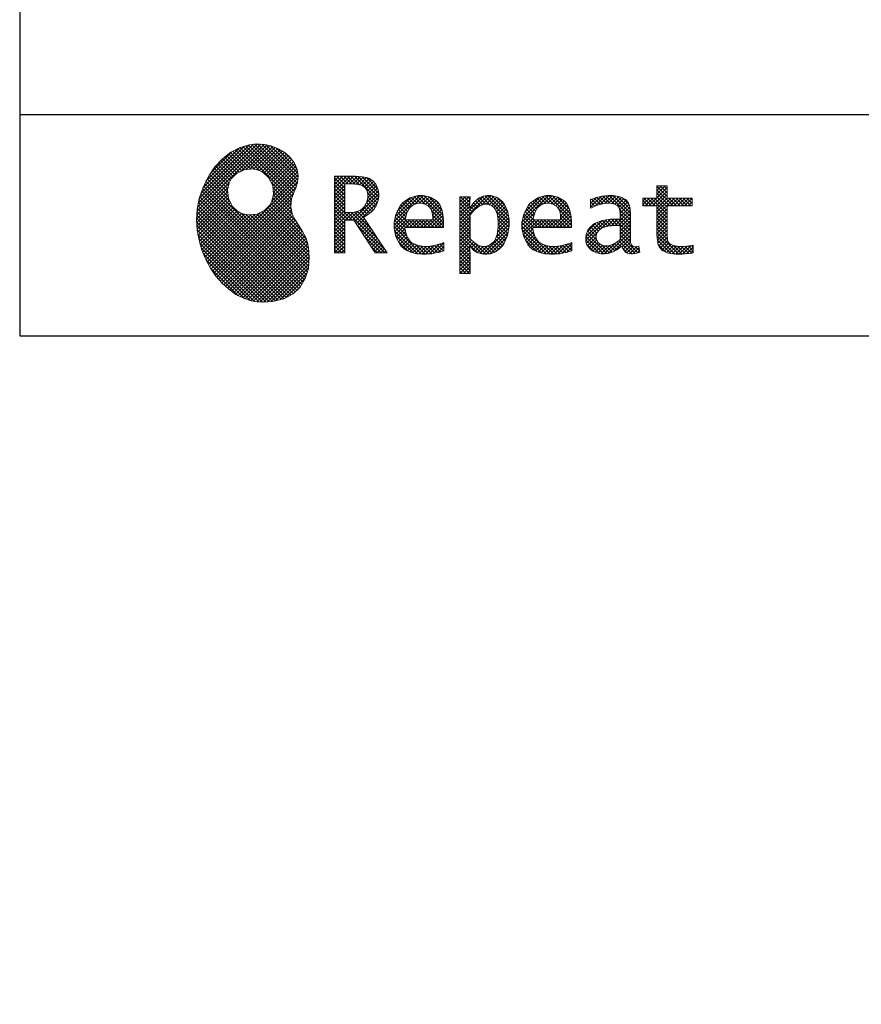
# Model space of a CAD drawing. Units: millimetres. Extents: x 210 to 6060, y -719 to 4222.
# Drawn here: x 210 to 1009, y -567 to 367 of the extents above; entities that cross this region are included whole.
import ezdxf

# ---------------------------------------------------------------- set-up
doc = ezdxf.new("R2010")
doc.units = ezdxf.units.MM
doc.header["$LTSCALE"] = 3.75
doc.layers.add('1', color=7, linetype='Continuous', lineweight=9)
doc.layers.add('10', color=3, linetype='Continuous', lineweight=9)
doc.layers.add('19', color=52, linetype='Continuous', lineweight=9, true_color=0xc0c000)
doc.styles.get("Standard").update_dxf_attribs({"font": 'txt', "bigfont": 'bigfont'})
doc.styles.add('ＭＳ ゴシック', font='txt')
doc.dimstyles.get("Standard").update_dxf_attribs({"dimtxt": 0.18, "dimasz": 0.18, "dimexe": 0.18, "dimexo": 0.0625, "dimgap": 0.09, "dimtad": 0, "dimtih": 1, "dimtoh": 1, "dimdec": 4, "dimzin": 0, "dimdsep": 46, "dimtxsty": 'Standard', "dimcen": 0.09, "dimadec": 0, "dimazin": 0, "dimtfac": 1, "dimtdec": 4, "dimtofl": 0, "dimtmove": 0, "dimatfit": 3, "dimfxl": 1, "dimtolj": 1, "dimtzin": 0, "dimarcsym": 0})
pattern_1 = [(45, (355508.818, 901.877), (-1.694074703, 1.694074703), []), (135, (355508.818, 901.877), (-1.694074703, -1.694074703), [])]

# ---------------------------------------------------------------- blocks, each defined once
blk = doc.blocks.new('G1')
at = {"layer": '19', "linetype": 'Continuous', "lineweight": 9}
h = blk.add_hatch(dxfattribs=at)
h.set_pattern_fill('', scale=0.066667, style=0, pattern_type=2)
h.set_pattern_definition(pattern_1)
h.paths.add_polyline_path([(466.9, 236.28), (461.98, 240.84), (456.12, 244.58), (449.49, 247.35), (442.24, 249.01), (434.56, 249.42), (426.6, 248.42), (418.53, 245.89), (410.53, 241.66), (402.75, 235.6), (395.37, 227.56), (390.07, 220.04), (388.55, 217.39), (387.2, 215.04), (383.78, 207.61), (380.49, 197.64), (378.59, 187.58), (377.99, 177.55), (378.58, 167.65), (380.28, 158), (383, 148.71), (386.63, 139.89), (391.08, 131.65), (396.27, 124.1), (402.09, 117.35), (408.45, 111.52), (415.26, 106.71), (422.43, 103.02), (429.85, 100.59), (435.54, 99.6), (437.45, 99.51), (440.57, 99.36), (450, 100), (460.67, 102.63), (469.44, 107.23), (476.26, 113.64), (481.12, 121.69), (483.99, 131.2), (484.83, 142.01), (484.16, 151.01), (483.63, 153.95), (483.32, 155.65), (481.59, 160.58), (478.44, 166.46), (474.82, 171.95), (471.36, 177.41), (468.67, 183.21), (467.38, 189.71), (468.12, 197.28), (470.44, 204.14), (471.51, 206.27), (472.27, 207.8), (473.81, 212.76), (474.33, 219.14), (473.25, 225.29), (470.71, 231.05)], flags=0)
h.paths.add_polyline_path([(450.19, 210.07), (446.32, 217.54), (441.51, 222.11), (439.64, 223.13), (437.76, 224.16), (431.32, 225.71), (422.94, 224.92), (415.47, 221.05), (410.89, 216.25), (409.87, 214.37), (408.85, 212.49), (407.31, 206.04), (408.1, 197.66), (411.97, 190.2), (416.77, 185.61), (418.65, 184.59), (420.52, 183.57), (426.97, 182.02), (435.34, 182.81), (442.82, 186.69), (447.4, 191.49), (448.43, 193.36), (449.45, 195.24), (450.99, 201.7)], flags=0)
h = blk.add_hatch(dxfattribs=at)
h.set_pattern_fill('', scale=0.066667, style=0, pattern_type=2)
h.set_pattern_definition(pattern_1)
h.paths.add_polyline_path([(550.29, 205.94), (548.78, 209.79), (548.35, 210.53), (547.92, 211.26), (545.28, 214.32), (541.99, 216.54), (541.24, 216.86), (540.48, 217.19), (535.28, 218.31), (528.67, 218.79), (526.47, 218.79), (508.83, 218.79), (508.83, 145.96), (518.56, 145.96), (518.56, 176.99), (527.29, 176.99), (547.3, 145.96), (558.96, 145.96), (536.27, 179.85), (537.3, 180.37), (540.27, 182.16), (543.54, 184.62), (546.11, 187.24), (547.57, 189.29), (547.95, 190.02), (548.45, 190.98), (550.19, 195.64), (550.93, 199.68), (550.93, 201.03), (550.93, 202.26)], flags=0)
h.paths.add_polyline_path([(540.59, 198.73), (540.59, 200.23), (540.59, 201.02), (540.24, 203.4), (539.42, 205.71), (539.19, 206.13), (538.96, 206.55), (537.38, 208.36), (535.26, 209.8), (534.76, 210.04), (534.24, 210.27), (530.66, 211.09), (526.04, 211.44), (524.5, 211.44), (518.56, 211.44), (518.56, 184.32), (523.66, 184.32), (524.64, 184.32), (527.6, 184.62), (531.02, 185.51), (533.93, 186.99), (535.79, 188.49), (536.32, 189.07), (537.03, 189.86), (539.52, 194.24)], flags=0)
h = blk.add_hatch(dxfattribs=at)
h.set_pattern_fill('', scale=0.066667, style=0, pattern_type=2)
h.set_pattern_definition(pattern_1)
h.paths.add_polyline_path([(848.33, 190.77), (848.33, 198.1), (824.65, 198.1), (824.65, 209.64), (814.91, 209.64), (814.91, 198.1), (801.57, 198.1), (801.57, 190.77), (814.91, 190.77), (814.91, 165.07), (814.91, 163.72), (815.11, 159.69), (815.6, 155.97), (815.74, 155.33), (815.88, 154.69), (817.02, 151.84), (818.75, 149.44), (819.2, 149.03), (819.93, 148.32), (825.43, 145.82), (832.84, 144.76), (835.31, 144.76), (838.52, 144.76), (848.16, 145.76), (849.37, 145.96), (849.37, 153.3), (848.38, 153.1), (840.37, 152.11), (837.37, 152.11), (836.05, 152.11), (832.09, 152.62), (831.62, 152.72), (831.15, 152.82), (829.03, 153.57), (827.19, 154.64), (826.87, 154.9), (826.66, 155.06), (825.22, 157.02), (825.14, 157.25), (825.06, 157.48), (824.77, 159.51), (824.65, 162.55), (824.65, 163.56), (824.65, 190.77)], flags=0)
h = blk.add_hatch(dxfattribs=at)
h.set_pattern_fill('', scale=0.066667, style=0, pattern_type=2)
h.set_pattern_definition(pattern_1)
h.paths.add_polyline_path([(606.48, 194.62), (605.49, 195.6), (599.59, 199.04), (592.99, 200.51), (590.79, 200.51), (588.2, 200.51), (580.43, 198.42), (573.49, 193.55), (572.33, 192.15), (571.17, 190.77), (567.12, 182.96), (565.38, 174.79), (565.38, 172.06), (565.38, 169.36), (567.08, 161.26), (571.05, 153.78), (572.19, 152.49), (573.03, 151.53), (576.1, 149.11), (581.07, 146.69), (587.07, 145.24), (592.36, 144.76), (594.12, 144.76), (595.96, 144.76), (600.88, 145.2), (601.49, 145.28), (602.09, 145.37), (608.25, 146.7), (608.88, 146.88), (609.09, 146.95), (610.48, 147.39), (612.3, 147.98), (612.73, 148.12), (612.73, 155.81), (611.16, 155.19), (603.69, 153.04), (597.5, 152.11), (595.44, 152.11), (593.61, 152.11), (588.15, 153.08), (582.9, 155.35), (581.96, 156), (581.02, 156.65), (577.57, 161.47), (575.82, 168.39), (575.72, 170.09), (612.43, 170.09), (612.43, 173.18), (612.43, 174.98), (612.05, 180.36), (610.94, 186.32), (609.09, 191.07), (607.25, 193.86)], flags=0)
h.paths.add_polyline_path([(601.23, 185.42), (600.15, 187.9), (599.07, 189.41), (598.64, 189.83), (598.06, 190.39), (594.72, 192.34), (591.1, 193.17), (589.9, 193.17), (588.61, 193.17), (584.74, 192.15), (581.13, 189.76), (580.5, 189.08), (579.86, 188.4), (577.48, 184.13), (576.14, 178.69), (576.02, 177.43), (602.09, 177.43), (602.09, 178.8), (602.09, 179.7), (601.87, 182.38)], flags=0)
h = blk.add_hatch(dxfattribs=at)
h.set_pattern_fill('', scale=0.066667, style=0, pattern_type=2)
h.set_pattern_definition(pattern_1)
h.paths.add_polyline_path([(674.59, 177.09), (673.29, 185.09), (670.26, 192.19), (669.39, 193.38), (668.52, 194.56), (663.19, 198.72), (657.08, 200.51), (655.04, 200.51), (653.79, 200.51), (650.04, 199.81), (646.19, 198.17), (645.46, 197.7), (644.73, 197.23), (641.31, 194.18), (638.17, 190.2), (637.58, 189.26), (636.99, 189.26), (637.58, 199.31), (627.84, 199.31), (627.84, 126.48), (637.58, 126.48), (637.58, 144.78), (636.99, 152.11), (637.58, 152.11), (638.18, 151.37), (641.21, 148.42), (644.21, 146.46), (644.8, 146.22), (645.4, 145.98), (648.44, 145.13), (651.25, 144.76), (652.18, 144.76), (653.34, 144.76), (656.82, 145.3), (660.51, 146.56), (661.23, 146.92), (661.94, 147.28), (665.21, 149.57), (668.09, 152.52), (668.6, 153.21), (669.6, 154.54), (673.09, 162.52), (674.59, 171.45), (674.59, 174.43)], flags=0)
h.paths.add_polyline_path([(664.26, 175.64), (663.46, 182.23), (661.6, 187.29), (661.06, 188), (660.53, 188.71), (657.46, 191.2), (654.12, 192.27), (653.01, 192.27), (652.13, 192.27), (649.47, 191.67), (646.23, 190.26), (645.54, 189.86), (644.85, 189.46), (641.49, 186.71), (638.22, 182.96), (637.58, 182.06), (637.58, 159.36), (638.15, 158.76), (640.96, 156.19), (643.74, 154.23), (644.29, 153.93), (644.84, 153.63), (647.59, 152.56), (650.03, 152.11), (650.85, 152.11), (652.11, 152.11), (655.87, 153.33), (659.55, 156.15), (660.22, 156.96), (660.89, 157.77), (663.25, 163.51), (664.26, 170.96), (664.26, 173.44)], flags=0)
h = blk.add_hatch(dxfattribs=at)
h.set_pattern_fill('', scale=0.066667, style=0, pattern_type=2)
h.set_pattern_definition(pattern_1)
h.paths.add_polyline_path([(727.83, 194.62), (726.84, 195.6), (720.93, 199.04), (714.34, 200.51), (712.14, 200.51), (709.55, 200.51), (701.77, 198.42), (694.84, 193.55), (693.68, 192.15), (692.52, 190.77), (688.47, 182.96), (686.73, 174.79), (686.73, 172.06), (686.73, 169.36), (688.42, 161.26), (692.37, 153.78), (693.51, 152.49), (694.36, 151.53), (697.44, 149.11), (702.41, 146.69), (708.42, 145.24), (713.71, 144.76), (715.47, 144.76), (717.31, 144.76), (722.21, 145.2), (722.82, 145.28), (723.42, 145.37), (729.58, 146.7), (730.21, 146.88), (730.42, 146.95), (731.82, 147.39), (733.65, 147.98), (734.08, 148.12), (734.08, 155.81), (732.5, 155.19), (725.04, 153.04), (718.84, 152.11), (716.78, 152.11), (714.95, 152.11), (709.49, 153.08), (704.23, 155.35), (703.29, 156), (702.35, 156.65), (698.92, 161.47), (697.16, 168.39), (697.06, 170.09), (733.78, 170.09), (733.78, 173.18), (733.78, 174.98), (733.4, 180.36), (732.28, 186.32), (730.42, 191.07), (728.6, 193.86)], flags=0)
h.paths.add_polyline_path([(722.56, 185.42), (721.48, 187.9), (720.41, 189.42), (719.98, 189.83), (719.39, 190.39), (716.06, 192.34), (712.44, 193.17), (711.24, 193.17), (709.95, 193.17), (706.08, 192.15), (702.47, 189.76), (701.84, 189.08), (701.21, 188.4), (698.82, 184.13), (697.46, 178.69), (697.35, 177.43), (723.42, 177.43), (723.42, 178.8), (723.42, 179.7), (723.21, 182.38)], flags=0)
h = blk.add_hatch(dxfattribs=at)
h.set_pattern_fill('', scale=0.066667, style=0, pattern_type=2)
h.set_pattern_definition(pattern_1)
h.paths.add_polyline_path([(785.89, 195.94), (785.18, 196.71), (780.1, 199.37), (773.4, 200.51), (771.16, 200.51), (768.97, 200.51), (763.07, 199.91), (762.38, 199.79), (761.68, 199.67), (757.66, 198.69), (752.94, 197.18), (751.89, 196.8), (751.89, 188.47), (752.81, 188.96), (757.06, 190.89), (760.85, 192.13), (761.55, 192.28), (762.24, 192.43), (767.44, 193.17), (769.17, 193.17), (770.29, 193.17), (773.3, 192.76), (773.65, 192.68), (773.99, 192.6), (777.1, 191.01), (777.38, 190.77), (777.61, 190.57), (779.25, 188.03), (779.34, 187.73), (779.43, 187.43), (779.77, 185.57), (779.91, 183.44), (779.91, 182.73), (779.91, 178.18), (773.96, 178.18), (771.2, 178.18), (762.94, 176.89), (755.66, 173.87), (754.46, 173), (753.61, 172.39), (751.3, 170.24), (749.04, 167.11), (747.69, 163.63), (747.24, 160.74), (747.24, 159.78), (747.24, 159.01), (747.54, 156.67), (748.45, 153.86), (749.97, 151.36), (751.51, 149.64), (752.09, 149.15), (752.9, 148.48), (757.49, 146.09), (762.37, 145.06), (764, 145.06), (765.04, 145.06), (768.18, 145.47), (771.67, 146.42), (772.37, 146.69), (773.07, 146.96), (776.75, 148.94), (780.67, 151.76), (781.49, 152.45), (781.75, 151.65), (783.34, 148.54), (785.22, 146.58), (785.64, 146.36), (786.07, 146.14), (788.29, 145.39), (790.41, 145.06), (791.12, 145.06), (791.9, 145.06), (794.25, 145.45), (797.69, 146.38), (798.5, 146.64), (797.6, 152.45), (797.25, 152.36), (795.78, 152.08), (794.86, 151.96), (794.55, 151.96), (793.98, 151.96), (792.46, 152.35), (792.3, 152.43), (792.13, 152.5), (790.82, 153.59), (790.73, 153.73), (790.59, 153.9), (789.81, 155.9), (789.78, 156.13), (789.77, 156.36), (789.65, 159.27), (789.65, 160.24), (789.65, 182.59), (789.65, 183.64), (789.47, 186.8), (789.07, 189.75), (788.95, 190.27), (788.82, 190.79), (787.82, 193.25), (786.28, 195.52)], flags=0)
h.paths.add_polyline_path([(779.91, 158.75), (779.91, 172.18), (777.03, 172.18), (774.82, 172.18), (768.16, 171.45), (762.83, 169.75), (762.03, 169.27), (761.48, 168.93), (759.95, 167.68), (758.46, 165.83), (757.57, 163.74), (757.28, 161.97), (757.28, 161.38), (757.28, 160.58), (757.86, 158.18), (759.21, 155.83), (759.6, 155.4), (759.99, 154.98), (762.49, 153.5), (765.52, 152.87), (766.54, 152.87), (767.34, 152.87), (769.75, 153.23), (772.5, 154.08), (773.06, 154.33), (773.61, 154.57), (776.43, 156.16), (779.32, 158.26)], flags=0)
at = {"layer": '19', "color": 52, "linetype": 'Continuous', "lineweight": 9, "true_color": 0xc0c000}
for p, q in [((418.53, 245.89), (410.53, 241.66)), ((426.6, 248.42), (418.53, 245.89)), ((434.56, 249.42), (426.6, 248.42)), ((442.24, 249.01), (434.56, 249.42)), ((449.49, 247.35), (442.24, 249.01)), ((456.12, 244.58), (449.49, 247.35)), ((461.98, 240.84), (456.12, 244.58)), ((402.75, 235.6), (395.37, 227.56)), ((410.53, 241.66), (402.75, 235.6)), ((466.9, 236.28), (461.98, 240.84)), ((470.71, 231.05), (466.9, 236.28)), ((395.37, 227.56), (390.07, 220.04)), ((415.47, 221.05), (422.94, 224.92)), ((422.94, 224.92), (431.32, 225.71)), ((431.32, 225.71), (437.76, 224.16)), ((473.25, 225.29), (470.71, 231.05)), ((474.33, 219.14), (473.25, 225.29)), ((387.2, 215.04), (383.78, 207.61)), ((388.55, 217.39), (387.2, 215.04)), ((390.07, 220.04), (388.55, 217.39)), ((409.87, 214.37), (410.89, 216.25)), ((410.89, 216.25), (415.47, 221.05)), ((437.76, 224.16), (439.64, 223.13)), ((439.64, 223.13), (441.51, 222.11)), ((441.51, 222.11), (446.32, 217.54)), ((446.32, 217.54), (450.19, 210.07)), ((473.81, 212.76), (474.33, 219.14)), ((526.47, 218.79), (508.83, 218.79)), ((508.83, 218.79), (508.83, 145.96)), ((528.67, 218.79), (526.47, 218.79)), ((535.28, 218.31), (528.67, 218.79)), ((540.48, 217.19), (535.28, 218.31)), ((541.24, 216.86), (540.48, 217.19)), ((541.99, 216.54), (541.24, 216.86)), ((545.28, 214.32), (541.99, 216.54)), ((383.78, 207.61), (380.49, 197.64)), ((407.31, 206.04), (408.85, 212.49)), ((408.1, 197.66), (407.31, 206.04)), ((408.85, 212.49), (409.87, 214.37)), ((450.19, 210.07), (450.99, 201.7)), ((470.44, 204.14), (471.51, 206.27)), ((471.51, 206.27), (472.27, 207.8)), ((472.27, 207.8), (473.81, 212.76)), ((518.56, 211.44), (524.5, 211.44)), ((518.56, 184.32), (518.56, 211.44)), ((524.5, 211.44), (526.04, 211.44)), ((526.04, 211.44), (530.66, 211.09)), ((530.66, 211.09), (534.24, 210.27)), ((534.24, 210.27), (534.76, 210.04)), ((534.76, 210.04), (535.26, 209.8)), ((535.26, 209.8), (537.38, 208.36)), ((537.38, 208.36), (538.96, 206.55)), ((538.96, 206.55), (539.19, 206.13)), ((539.19, 206.13), (539.42, 205.71)), ((539.42, 205.71), (540.24, 203.4)), ((547.92, 211.26), (545.28, 214.32)), ((548.35, 210.53), (547.92, 211.26)), ((548.78, 209.79), (548.35, 210.53)), ((550.29, 205.94), (548.78, 209.79)), ((550.93, 202.26), (550.29, 205.94)), ((814.91, 198.1), (814.91, 209.64)), ((814.91, 209.64), (824.65, 209.64)), ((824.65, 209.64), (824.65, 198.1)), ((380.49, 197.64), (378.59, 187.58)), ((411.97, 190.2), (408.1, 197.66)), ((450.99, 201.7), (449.45, 195.24)), ((467.38, 189.71), (468.12, 197.28)), ((468.12, 197.28), (470.44, 204.14)), ((540.59, 198.73), (539.52, 194.24)), ((540.24, 203.4), (540.59, 201.02)), ((540.59, 201.02), (540.59, 200.23)), ((540.59, 200.23), (540.59, 198.73)), ((550.19, 195.64), (550.93, 199.68)), ((550.93, 201.03), (550.93, 202.26)), ((550.93, 199.68), (550.93, 201.03)), ((580.43, 198.42), (573.49, 193.55)), ((588.2, 200.51), (580.43, 198.42)), ((590.79, 200.51), (588.2, 200.51)), ((592.99, 200.51), (590.79, 200.51)), ((599.59, 199.04), (592.99, 200.51)), ((605.49, 195.6), (599.59, 199.04)), ((637.58, 199.31), (627.84, 199.31)), ((627.84, 199.31), (627.84, 126.48)), ((636.99, 189.26), (637.58, 199.31)), ((644.73, 197.23), (641.31, 194.18)), ((645.46, 197.7), (644.73, 197.23)), ((646.19, 198.17), (645.46, 197.7)), ((650.04, 199.81), (646.19, 198.17)), ((653.79, 200.51), (650.04, 199.81)), ((655.04, 200.51), (653.79, 200.51)), ((657.08, 200.51), (655.04, 200.51)), ((663.19, 198.72), (657.08, 200.51)), ((668.52, 194.56), (663.19, 198.72)), ((701.77, 198.42), (694.84, 193.55)), ((709.55, 200.51), (701.77, 198.42)), ((712.14, 200.51), (709.55, 200.51)), ((714.34, 200.51), (712.14, 200.51)), ((720.93, 199.04), (714.34, 200.51)), ((726.84, 195.6), (720.93, 199.04)), ((752.94, 197.18), (751.89, 196.8)), ((751.89, 196.8), (751.89, 188.47)), ((757.66, 198.69), (752.94, 197.18)), ((761.68, 199.67), (757.66, 198.69)), ((762.38, 199.79), (761.68, 199.67)), ((763.07, 199.91), (762.38, 199.79)), ((768.97, 200.51), (763.07, 199.91)), ((771.16, 200.51), (768.97, 200.51)), ((773.4, 200.51), (771.16, 200.51)), ((780.1, 199.37), (773.4, 200.51)), ((785.18, 196.71), (780.1, 199.37)), ((785.89, 195.94), (785.18, 196.71)), ((801.57, 190.77), (801.57, 198.1)), ((801.57, 198.1), (814.91, 198.1)), ((824.65, 198.1), (848.33, 198.1)), ((848.33, 198.1), (848.33, 190.77)), ((378.59, 187.58), (377.99, 177.55)), ((416.77, 185.61), (411.97, 190.2)), ((447.4, 191.49), (442.82, 186.69)), ((448.43, 193.36), (447.4, 191.49)), ((449.45, 195.24), (448.43, 193.36)), ((468.67, 183.21), (467.38, 189.71)), ((533.93, 186.99), (531.02, 185.51)), ((535.79, 188.49), (533.93, 186.99)), ((536.32, 189.07), (535.79, 188.49)), ((537.03, 189.86), (536.32, 189.07)), ((539.52, 194.24), (537.03, 189.86)), ((543.54, 184.62), (546.11, 187.24)), ((546.11, 187.24), (547.57, 189.29)), ((547.57, 189.29), (547.95, 190.02)), ((547.95, 190.02), (548.45, 190.98)), ((548.45, 190.98), (550.19, 195.64)), ((571.17, 190.77), (567.12, 182.96)), ((572.33, 192.15), (571.17, 190.77)), ((573.49, 193.55), (572.33, 192.15)), ((577.48, 184.13), (579.86, 188.4)), ((579.86, 188.4), (580.5, 189.08)), ((580.5, 189.08), (581.13, 189.76)), ((581.13, 189.76), (584.74, 192.15)), ((584.74, 192.15), (588.61, 193.17)), ((588.61, 193.17), (589.9, 193.17)), ((589.9, 193.17), (591.1, 193.17)), ((591.1, 193.17), (594.72, 192.34)), ((594.72, 192.34), (598.06, 190.39)), ((598.06, 190.39), (598.64, 189.83)), ((598.64, 189.83), (599.07, 189.41)), ((599.07, 189.41), (600.15, 187.9)), ((600.15, 187.9), (601.23, 185.42)), ((606.48, 194.62), (605.49, 195.6)), ((607.25, 193.86), (606.48, 194.62)), ((609.09, 191.07), (607.25, 193.86)), ((610.94, 186.32), (609.09, 191.07)), ((637.58, 189.26), (636.99, 189.26)), ((638.17, 190.2), (637.58, 189.26)), ((641.31, 194.18), (638.17, 190.2)), ((641.49, 186.71), (644.85, 189.46)), ((644.85, 189.46), (645.54, 189.86)), ((645.54, 189.86), (646.23, 190.26)), ((646.23, 190.26), (649.47, 191.67)), ((649.47, 191.67), (652.13, 192.27)), ((652.13, 192.27), (653.01, 192.27)), ((653.01, 192.27), (654.12, 192.27)), ((654.12, 192.27), (657.46, 191.2)), ((657.46, 191.2), (660.53, 188.71)), ((660.53, 188.71), (661.06, 188)), ((661.06, 188), (661.6, 187.29)), ((661.6, 187.29), (663.46, 182.23)), ((669.39, 193.38), (668.52, 194.56)), ((670.26, 192.19), (669.39, 193.38)), ((673.29, 185.09), (670.26, 192.19)), ((692.52, 190.77), (688.47, 182.96)), ((693.68, 192.15), (692.52, 190.77)), ((694.84, 193.55), (693.68, 192.15)), ((698.82, 184.13), (701.21, 188.4)), ((701.21, 188.4), (701.84, 189.08)), ((701.84, 189.08), (702.47, 189.76)), ((702.47, 189.76), (706.08, 192.15)), ((706.08, 192.15), (709.95, 193.17)), ((709.95, 193.17), (711.24, 193.17)), ((711.24, 193.17), (712.44, 193.17)), ((712.44, 193.17), (716.06, 192.34)), ((716.06, 192.34), (719.39, 190.39)), ((719.39, 190.39), (719.98, 189.83)), ((719.98, 189.83), (720.41, 189.42)), ((720.41, 189.42), (721.48, 187.9)), ((721.48, 187.9), (722.56, 185.42)), ((727.83, 194.62), (726.84, 195.6)), ((728.6, 193.86), (727.83, 194.62)), ((730.42, 191.07), (728.6, 193.86)), ((732.28, 186.32), (730.42, 191.07)), ((751.89, 188.47), (752.81, 188.96)), ((752.81, 188.96), (757.06, 190.89)), ((757.06, 190.89), (760.85, 192.13)), ((760.85, 192.13), (761.55, 192.28)), ((761.55, 192.28), (762.24, 192.43)), ((762.24, 192.43), (767.44, 193.17)), ((767.44, 193.17), (769.17, 193.17)), ((769.17, 193.17), (770.29, 193.17)), ((770.29, 193.17), (773.3, 192.76)), ((773.3, 192.76), (773.65, 192.68)), ((773.65, 192.68), (773.99, 192.6)), ((773.99, 192.6), (777.1, 191.01)), ((777.1, 191.01), (777.38, 190.77)), ((777.38, 190.77), (777.61, 190.57)), ((777.61, 190.57), (779.25, 188.03)), ((779.25, 188.03), (779.34, 187.73)), ((779.34, 187.73), (779.43, 187.43)), ((779.43, 187.43), (779.77, 185.57)), ((786.28, 195.52), (785.89, 195.94)), ((787.82, 193.25), (786.28, 195.52)), ((788.82, 190.79), (787.82, 193.25)), ((788.95, 190.27), (788.82, 190.79)), ((789.07, 189.75), (788.95, 190.27)), ((789.47, 186.8), (789.07, 189.75)), ((814.91, 190.77), (801.57, 190.77)), ((814.91, 165.07), (814.91, 190.77)), ((848.33, 190.77), (824.65, 190.77)), ((824.65, 190.77), (824.65, 163.56)), ((377.99, 177.55), (378.58, 167.65)), ((418.65, 184.59), (416.77, 185.61)), ((420.52, 183.57), (418.65, 184.59)), ((426.97, 182.02), (420.52, 183.57)), ((435.34, 182.81), (426.97, 182.02)), ((442.82, 186.69), (435.34, 182.81)), ((471.36, 177.41), (468.67, 183.21)), ((523.66, 184.32), (518.56, 184.32)), ((524.64, 184.32), (523.66, 184.32)), ((527.6, 184.62), (524.64, 184.32)), ((531.02, 185.51), (527.6, 184.62)), ((536.27, 179.85), (537.3, 180.37)), ((558.96, 145.96), (536.27, 179.85)), ((537.3, 180.37), (540.27, 182.16)), ((540.27, 182.16), (543.54, 184.62)), ((567.12, 182.96), (565.38, 174.79)), ((576.02, 177.43), (576.14, 178.69)), ((576.14, 178.69), (577.48, 184.13)), ((601.23, 185.42), (601.87, 182.38)), ((601.87, 182.38), (602.09, 179.7)), ((602.09, 179.7), (602.09, 178.8)), ((602.09, 178.8), (602.09, 177.43)), ((612.05, 180.36), (610.94, 186.32)), ((612.43, 174.98), (612.05, 180.36)), ((637.58, 182.06), (638.22, 182.96)), ((637.58, 159.36), (637.58, 182.06)), ((638.22, 182.96), (641.49, 186.71)), ((663.46, 182.23), (664.26, 175.64)), ((674.59, 177.09), (673.29, 185.09)), ((688.47, 182.96), (686.73, 174.79)), ((697.35, 177.43), (697.46, 178.69)), ((697.46, 178.69), (698.82, 184.13)), ((722.56, 185.42), (723.21, 182.38)), ((723.21, 182.38), (723.42, 179.7)), ((723.42, 179.7), (723.42, 178.8)), ((723.42, 178.8), (723.42, 177.43)), ((733.4, 180.36), (732.28, 186.32)), ((733.78, 174.98), (733.4, 180.36)), ((771.2, 178.18), (762.94, 176.89)), ((773.96, 178.18), (771.2, 178.18)), ((779.91, 178.18), (773.96, 178.18)), ((779.77, 185.57), (779.91, 183.44)), ((779.91, 183.44), (779.91, 182.73)), ((779.91, 182.73), (779.91, 178.18)), ((789.65, 183.64), (789.47, 186.8)), ((789.65, 182.59), (789.65, 183.64)), ((789.65, 160.24), (789.65, 182.59)), ((474.82, 171.95), (471.36, 177.41)), ((478.44, 166.46), (474.82, 171.95)), ((518.56, 145.96), (518.56, 176.99)), ((518.56, 176.99), (527.29, 176.99)), ((527.29, 176.99), (547.3, 145.96)), ((565.38, 174.79), (565.38, 172.06)), ((565.38, 172.06), (565.38, 169.36)), ((565.38, 169.36), (567.08, 161.26)), ((575.82, 168.39), (575.72, 170.09)), ((575.72, 170.09), (612.43, 170.09)), ((577.57, 161.47), (575.82, 168.39)), ((602.09, 177.43), (576.02, 177.43)), ((612.43, 173.18), (612.43, 174.98)), ((612.43, 170.09), (612.43, 173.18)), ((664.26, 170.96), (663.25, 163.51)), ((664.26, 175.64), (664.26, 173.44)), ((664.26, 173.44), (664.26, 170.96)), ((673.09, 162.52), (674.59, 171.45)), ((674.59, 174.43), (674.59, 177.09)), ((674.59, 171.45), (674.59, 174.43)), ((686.73, 174.79), (686.73, 172.06)), ((686.73, 172.06), (686.73, 169.36)), ((686.73, 169.36), (688.42, 161.26)), ((697.16, 168.39), (697.06, 170.09)), ((697.06, 170.09), (733.78, 170.09)), ((698.92, 161.47), (697.16, 168.39)), ((723.42, 177.43), (697.35, 177.43)), ((733.78, 173.18), (733.78, 174.98)), ((733.78, 170.09), (733.78, 173.18)), ((751.3, 170.24), (749.04, 167.11)), ((753.61, 172.39), (751.3, 170.24)), ((754.46, 173), (753.61, 172.39)), ((755.66, 173.87), (754.46, 173)), ((762.94, 176.89), (755.66, 173.87)), ((759.95, 167.68), (761.48, 168.93)), ((761.48, 168.93), (762.03, 169.27)), ((762.03, 169.27), (762.83, 169.75)), ((762.83, 169.75), (768.16, 171.45)), ((768.16, 171.45), (774.82, 172.18)), ((774.82, 172.18), (777.03, 172.18)), ((777.03, 172.18), (779.91, 172.18)), ((779.91, 172.18), (779.91, 158.75)), ((378.58, 167.65), (380.28, 158)), ((481.59, 160.58), (478.44, 166.46)), ((483.32, 155.65), (481.59, 160.58)), ((567.08, 161.26), (571.05, 153.78)), ((581.02, 156.65), (577.57, 161.47)), ((638.15, 158.76), (637.58, 159.36)), ((663.25, 163.51), (660.89, 157.77)), ((669.6, 154.54), (673.09, 162.52)), ((688.42, 161.26), (692.37, 153.78)), ((702.35, 156.65), (698.92, 161.47)), ((747.69, 163.63), (747.24, 160.74)), ((747.24, 160.74), (747.24, 159.78)), ((747.24, 159.78), (747.24, 159.01)), ((747.24, 159.01), (747.54, 156.67)), ((749.04, 167.11), (747.69, 163.63)), ((757.28, 161.97), (757.57, 163.74)), ((757.28, 161.38), (757.28, 161.97)), ((757.28, 160.58), (757.28, 161.38)), ((757.86, 158.18), (757.28, 160.58)), ((757.57, 163.74), (758.46, 165.83)), ((758.46, 165.83), (759.95, 167.68)), ((789.65, 159.27), (789.65, 160.24)), ((789.77, 156.36), (789.65, 159.27)), ((814.91, 163.72), (814.91, 165.07)), ((815.11, 159.69), (814.91, 163.72)), ((815.6, 155.97), (815.11, 159.69)), ((824.65, 163.56), (824.65, 162.55)), ((824.65, 162.55), (824.77, 159.51)), ((824.77, 159.51), (825.06, 157.48)), ((380.28, 158), (383, 148.71)), ((483.63, 153.95), (483.32, 155.65)), ((484.16, 151.01), (483.63, 153.95)), ((484.83, 142.01), (484.16, 151.01)), ((571.05, 153.78), (572.19, 152.49)), ((572.19, 152.49), (573.03, 151.53)), ((573.03, 151.53), (576.1, 149.11)), ((581.96, 156), (581.02, 156.65)), ((582.9, 155.35), (581.96, 156)), ((588.15, 153.08), (582.9, 155.35)), ((593.61, 152.11), (588.15, 153.08)), ((595.44, 152.11), (593.61, 152.11)), ((597.5, 152.11), (595.44, 152.11)), ((603.69, 153.04), (597.5, 152.11)), ((611.16, 155.19), (603.69, 153.04)), ((612.73, 155.81), (611.16, 155.19)), ((612.73, 148.12), (612.73, 155.81)), ((637.58, 144.78), (636.99, 152.11)), ((636.99, 152.11), (637.58, 152.11)), ((637.58, 152.11), (638.18, 151.37)), ((640.96, 156.19), (638.15, 158.76)), ((638.18, 151.37), (641.21, 148.42)), ((643.74, 154.23), (640.96, 156.19)), ((644.29, 153.93), (643.74, 154.23)), ((644.84, 153.63), (644.29, 153.93)), ((647.59, 152.56), (644.84, 153.63)), ((650.03, 152.11), (647.59, 152.56)), ((650.85, 152.11), (650.03, 152.11)), ((652.11, 152.11), (650.85, 152.11)), ((655.87, 153.33), (652.11, 152.11)), ((659.55, 156.15), (655.87, 153.33)), ((660.22, 156.96), (659.55, 156.15)), ((660.89, 157.77), (660.22, 156.96)), ((661.94, 147.28), (665.21, 149.57)), ((665.21, 149.57), (668.09, 152.52)), ((668.09, 152.52), (668.6, 153.21)), ((668.6, 153.21), (669.6, 154.54)), ((692.37, 153.78), (693.51, 152.49)), ((693.51, 152.49), (694.36, 151.53)), ((694.36, 151.53), (697.44, 149.11)), ((703.29, 156), (702.35, 156.65)), ((704.23, 155.35), (703.29, 156)), ((709.49, 153.08), (704.23, 155.35)), ((714.95, 152.11), (709.49, 153.08)), ((716.78, 152.11), (714.95, 152.11)), ((718.84, 152.11), (716.78, 152.11)), ((725.04, 153.04), (718.84, 152.11)), ((732.5, 155.19), (725.04, 153.04)), ((734.08, 155.81), (732.5, 155.19)), ((734.08, 148.12), (734.08, 155.81)), ((747.54, 156.67), (748.45, 153.86)), ((748.45, 153.86), (749.97, 151.36)), ((749.97, 151.36), (751.51, 149.64)), ((751.51, 149.64), (752.09, 149.15)), ((759.21, 155.83), (757.86, 158.18)), ((759.6, 155.4), (759.21, 155.83)), ((759.99, 154.98), (759.6, 155.4)), ((762.49, 153.5), (759.99, 154.98)), ((765.52, 152.87), (762.49, 153.5)), ((766.54, 152.87), (765.52, 152.87)), ((767.34, 152.87), (766.54, 152.87)), ((769.75, 153.23), (767.34, 152.87)), ((772.5, 154.08), (769.75, 153.23)), ((773.06, 154.33), (772.5, 154.08)), ((773.61, 154.57), (773.06, 154.33)), ((776.43, 156.16), (773.61, 154.57)), ((779.32, 158.26), (776.43, 156.16)), ((776.75, 148.94), (780.67, 151.76)), ((779.91, 158.75), (779.32, 158.26)), ((780.67, 151.76), (781.49, 152.45)), ((781.49, 152.45), (781.75, 151.65)), ((781.75, 151.65), (783.34, 148.54)), ((789.78, 156.13), (789.77, 156.36)), ((789.81, 155.9), (789.78, 156.13)), ((790.59, 153.9), (789.81, 155.9)), ((790.73, 153.73), (790.59, 153.9)), ((790.82, 153.59), (790.73, 153.73)), ((792.13, 152.5), (790.82, 153.59)), ((792.3, 152.43), (792.13, 152.5)), ((792.46, 152.35), (792.3, 152.43)), ((793.98, 151.96), (792.46, 152.35)), ((794.55, 151.96), (793.98, 151.96)), ((794.86, 151.96), (794.55, 151.96)), ((795.78, 152.08), (794.86, 151.96)), ((797.25, 152.36), (795.78, 152.08)), ((797.6, 152.45), (797.25, 152.36)), ((798.5, 146.64), (797.6, 152.45)), ((815.74, 155.33), (815.6, 155.97)), ((815.88, 154.69), (815.74, 155.33)), ((817.02, 151.84), (815.88, 154.69)), ((818.75, 149.44), (817.02, 151.84)), ((825.06, 157.48), (825.14, 157.25)), ((825.14, 157.25), (825.22, 157.02)), ((825.22, 157.02), (826.66, 155.06)), ((826.66, 155.06), (826.87, 154.9)), ((826.87, 154.9), (827.19, 154.64)), ((827.19, 154.64), (829.03, 153.57)), ((829.03, 153.57), (831.15, 152.82)), ((831.15, 152.82), (831.62, 152.72)), ((831.62, 152.72), (832.09, 152.62)), ((832.09, 152.62), (836.05, 152.11)), ((836.05, 152.11), (837.37, 152.11)), ((837.37, 152.11), (840.37, 152.11)), ((840.37, 152.11), (848.38, 153.1)), ((848.38, 153.1), (849.37, 153.3)), ((849.37, 153.3), (849.37, 145.96)), ((383, 148.71), (386.63, 139.89)), ((483.99, 131.2), (484.83, 142.01)), ((508.83, 145.96), (518.56, 145.96)), ((547.3, 145.96), (558.96, 145.96)), ((576.1, 149.11), (581.07, 146.69)), ((581.07, 146.69), (587.07, 145.24)), ((587.07, 145.24), (592.36, 144.76)), ((592.36, 144.76), (594.12, 144.76)), ((594.12, 144.76), (595.96, 144.76)), ((595.96, 144.76), (600.88, 145.2)), ((600.88, 145.2), (601.49, 145.28)), ((601.49, 145.28), (602.09, 145.37)), ((602.09, 145.37), (608.25, 146.7)), ((608.25, 146.7), (608.88, 146.88)), ((608.88, 146.88), (609.09, 146.95)), ((609.09, 146.95), (610.48, 147.39)), ((610.48, 147.39), (612.3, 147.98)), ((612.3, 147.98), (612.73, 148.12)), ((637.58, 126.48), (637.58, 144.78)), ((641.21, 148.42), (644.21, 146.46)), ((644.21, 146.46), (644.8, 146.22)), ((644.8, 146.22), (645.4, 145.98)), ((645.4, 145.98), (648.44, 145.13)), ((648.44, 145.13), (651.25, 144.76)), ((651.25, 144.76), (652.18, 144.76)), ((652.18, 144.76), (653.34, 144.76)), ((653.34, 144.76), (656.82, 145.3)), ((656.82, 145.3), (660.51, 146.56)), ((660.51, 146.56), (661.23, 146.92)), ((661.23, 146.92), (661.94, 147.28)), ((697.44, 149.11), (702.41, 146.69)), ((702.41, 146.69), (708.42, 145.24)), ((708.42, 145.24), (713.71, 144.76)), ((713.71, 144.76), (715.47, 144.76)), ((715.47, 144.76), (717.31, 144.76)), ((717.31, 144.76), (722.21, 145.2)), ((722.21, 145.2), (722.82, 145.28)), ((722.82, 145.28), (723.42, 145.37)), ((723.42, 145.37), (729.58, 146.7)), ((729.58, 146.7), (730.21, 146.88)), ((730.21, 146.88), (730.42, 146.95)), ((730.42, 146.95), (731.82, 147.39)), ((731.82, 147.39), (733.65, 147.98)), ((733.65, 147.98), (734.08, 148.12)), ((752.09, 149.15), (752.9, 148.48)), ((752.9, 148.48), (757.49, 146.09)), ((757.49, 146.09), (762.37, 145.06)), ((762.37, 145.06), (764, 145.06)), ((764, 145.06), (765.04, 145.06)), ((765.04, 145.06), (768.18, 145.47)), ((768.18, 145.47), (771.67, 146.42)), ((771.67, 146.42), (772.37, 146.69)), ((772.37, 146.69), (773.07, 146.96)), ((773.07, 146.96), (776.75, 148.94)), ((783.34, 148.54), (785.22, 146.58)), ((785.22, 146.58), (785.64, 146.36)), ((785.64, 146.36), (786.07, 146.14)), ((786.07, 146.14), (788.29, 145.39)), ((788.29, 145.39), (790.41, 145.06)), ((790.41, 145.06), (791.12, 145.06)), ((791.12, 145.06), (791.9, 145.06)), ((791.9, 145.06), (794.25, 145.45)), ((794.25, 145.45), (797.69, 146.38)), ((797.69, 146.38), (798.5, 146.64)), ((819.2, 149.03), (818.75, 149.44)), ((819.93, 148.32), (819.2, 149.03)), ((825.43, 145.82), (819.93, 148.32)), ((832.84, 144.76), (825.43, 145.82)), ((835.31, 144.76), (832.84, 144.76)), ((838.52, 144.76), (835.31, 144.76)), ((848.16, 145.76), (838.52, 144.76)), ((849.37, 145.96), (848.16, 145.76)), ((386.63, 139.89), (391.08, 131.65)), ((391.08, 131.65), (396.27, 124.1)), ((481.12, 121.69), (483.99, 131.2)), ((396.27, 124.1), (402.09, 117.35)), ((476.26, 113.64), (481.12, 121.69)), ((627.84, 126.48), (637.58, 126.48)), ((402.09, 117.35), (408.45, 111.52)), ((469.44, 107.23), (476.26, 113.64)), ((408.45, 111.52), (415.26, 106.71)), ((415.26, 106.71), (422.43, 103.02)), ((422.43, 103.02), (429.85, 100.59)), ((460.67, 102.63), (469.44, 107.23)), ((429.85, 100.59), (435.54, 99.6)), ((435.54, 99.6), (437.45, 99.51)), ((437.45, 99.51), (440.57, 99.36)), ((440.57, 99.36), (450, 100)), ((450, 100), (460.67, 102.63))]:
    blk.add_line(p, q, dxfattribs=at)
blk = doc.blocks.new('_DOT')
at = {"color": 0}
blk.add_line((-0.5, 0), (-1, 0), dxfattribs=at)
at = {"color": 0, "const_width": 0.5}
blk.add_lwpolyline([(-0.25, 0, 1), (0.25, 0, 1)], format="xyb", close=True, dxfattribs=at)
blk = doc.blocks.new('Dim76')
at = {"layer": '10', "color": 3, "linetype": 'Continuous', "lineweight": 30}
for p, q in [((1165.35, 2670), (935.35, 2670)), ((950.35, 735), (950.35, 2670)), ((1131.35, 735), (935.35, 735))]:
    blk.add_line(p, q, dxfattribs=at)
at = {"layer": '10', "color": 3, "linetype": 'Continuous', "lineweight": 30, "xscale": 9, "yscale": 9, "zscale": 9}
for p, rotation in [((950.35, 2670), 89.99999999999959), ((950.35, 735), 269.9999999999998)]:
    blk.add_blockref('_DOT', p, dxfattribs=dict(at, rotation=rotation))
at = {"layer": '10', "color": 3, "linetype": 'Continuous', "lineweight": 9, "insert": (950.35, 1702.5), "char_height": 52.5, "width": 4538.7554, "attachment_point": 8, "rotation": 90, "style": 'ＭＳ ゴシック'}
blk.add_mtext('固定用下地取付位置\u30001935', dxfattribs=at)

msp = doc.modelspace()

# ---------------------------------------------------------------- linework, layer by layer
at = {"layer": '1', "color": 7, "linetype": 'Continuous', "lineweight": 30}
for p, q in [((210, 4222.5), (210, 67.5)), ((210, 277.5), (6060, 277.5)), ((210, 67.5), (6060, 67.5))]:
    msp.add_line(p, q, dxfattribs=at)

# ---------------------------------------------------------------- block references
msp.add_blockref('G1', (0, 0))

# ---------------------------------------------------------------- dimensions: what is measured, and where the dimension line sits
at = {"layer": '10', "color": 3, "linetype": 'Continuous', "lineweight": 30}
dim = msp.add_linear_dim(base=(950.352, 2670), p1=(1146.352, 735), p2=(1180.352, 2670), angle=90, text='固<>', dimstyle='Standard', override={"dimscale": 1, "dimtxt": 52.5, "dimasz": 9, "dimexe": 15, "dimexo": 15, "dimgap": 0, "dimtad": 1, "dimtih": 0, "dimtoh": 0, "dimdec": 2, "dimzin": 8, "dimtxsty": 'ＭＳ ゴシック', "dimblk1": 'DOT', "dimblk2": 'DOT', "dimsah": 1, "dimse1": 0, "dimse2": 0, "dimtix": 0, "dimtofl": 1, "dimtmove": 1, "dimatfit": 2, "dimtzin": 8}, dxfattribs=at)
dim.commit()
dim.dimension.update_dxf_attribs({"geometry": 'Dim76', "text_midpoint": (950.352, 1702.5), "dimtype": 160})

doc.saveas('drawing.dxf')
